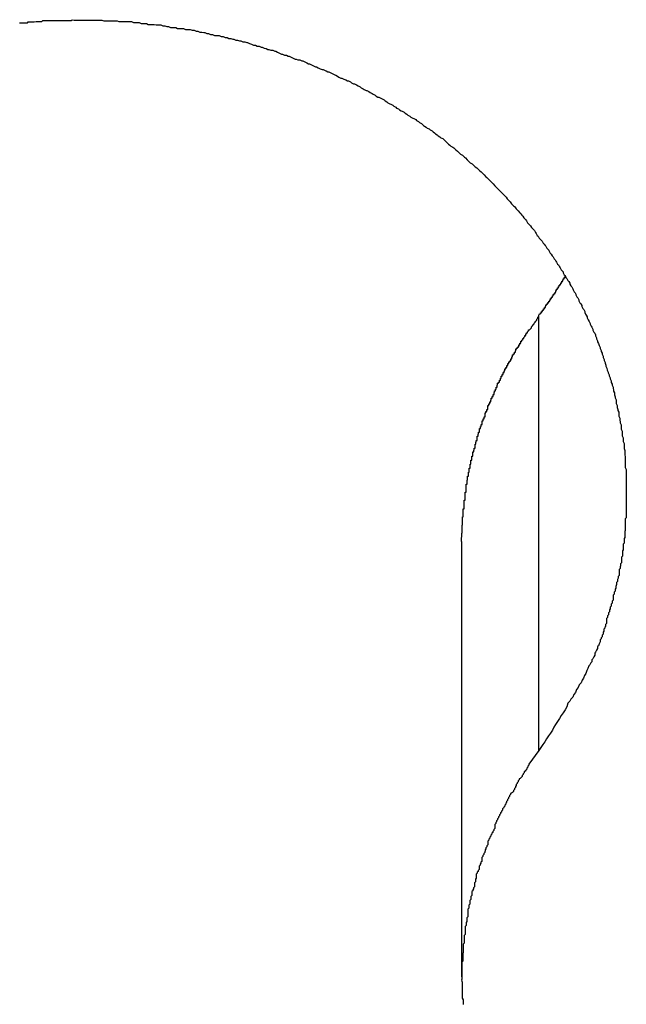
# Model space of a CAD drawing. Extents: x -53 to 53, y -35 to 35.
# Drawn here: x -3 to -3, y 1 to 1 of the extents above; entities that cross this region are included whole.
import ezdxf

# ---------------------------------------------------------------- set-up
doc = ezdxf.new("R2010")
doc.units = 0
doc.layers.get('0').update_dxf_attribs({"linetype": 'CONTINUOUS'})

msp = doc.modelspace()

# ---------------------------------------------------------------- linework, layer by layer
at = {"color": 0}
for points in [[(-2.8531, 1.0682), (-2.8525, 1.0682), (-2.8519, 1.0682), (-2.8513, 1.0682), (-2.8507, 1.0682), (-2.8504, 1.0685), (-2.8498, 1.0685), (-2.8492, 1.0685), (-2.8486, 1.0685), (-2.848, 1.0686), (-2.8474, 1.0686), (-2.8468, 1.0686), (-2.8462, 1.0686), (-2.8459, 1.0689), (-2.8459, 1.0689), (-2.8453, 1.0689), (-2.8447, 1.0689), (-2.8441, 1.0689), (-2.8435, 1.0689), (-2.8429, 1.0689), (-2.8423, 1.0689), (-2.8417, 1.0689), (-2.8413, 1.069), (-2.8407, 1.069), (-2.8401, 1.069), (-2.8395, 1.069), (-2.8389, 1.069), (-2.8383, 1.069), (-2.8377, 1.069), (-2.8371, 1.069), (-2.8368, 1.0692), (-2.8368, 1.0692), (-2.8362, 1.0691), (-2.8356, 1.0691), (-2.835, 1.0691), (-2.8344, 1.0691), (-2.8338, 1.0691), (-2.8332, 1.0691), (-2.8326, 1.0691), (-2.8321, 1.0691), (-2.8315, 1.0691), (-2.8309, 1.0691), (-2.8303, 1.0691), (-2.8297, 1.0691), (-2.8291, 1.0691), (-2.8285, 1.0691), (-2.8279, 1.0691), (-2.8276, 1.0691), (-2.8276, 1.0691), (-2.827, 1.0688), (-2.8264, 1.0688), (-2.8258, 1.0688), (-2.8252, 1.0688), (-2.8246, 1.0688), (-2.824, 1.0688), (-2.8234, 1.0688), (-2.8229, 1.0688), (-2.8223, 1.0686), (-2.8217, 1.0686), (-2.8211, 1.0686), (-2.8205, 1.0686), (-2.8199, 1.0686), (-2.8193, 1.0686), (-2.8187, 1.0686), (-2.8184, 1.0686), (-2.8184, 1.0686), (-2.8178, 1.0683), (-2.8172, 1.0683), (-2.8166, 1.0683), (-2.816, 1.0683), (-2.8154, 1.068), (-2.8148, 1.068), (-2.8142, 1.068), (-2.8138, 1.068), (-2.8132, 1.0677), (-2.8126, 1.0677), (-2.812, 1.0677), (-2.8114, 1.0677), (-2.8108, 1.0676), (-2.8102, 1.0676), (-2.8096, 1.0676), (-2.8093, 1.0676), (-2.8093, 1.0676), (-2.8087, 1.0673), (-2.8081, 1.0673), (-2.8075, 1.0671), (-2.8069, 1.0671), (-2.8063, 1.0668), (-2.8057, 1.0668), (-2.8051, 1.0668), (-2.8047, 1.0668), (-2.8041, 1.0665), (-2.8035, 1.0665), (-2.8029, 1.0665), (-2.8023, 1.0665), (-2.8017, 1.0662), (-2.8011, 1.0662), (-2.8005, 1.0662), (-2.8002, 1.0662), (-2.8002, 1.0662), (-2.7996, 1.0659), (-2.799, 1.0659), (-2.7984, 1.0656), (-2.7978, 1.0656), (-2.7972, 1.0653), (-2.7966, 1.0653), (-2.796, 1.0652), (-2.7957, 1.0652), (-2.7951, 1.0649), (-2.7945, 1.0649), (-2.7939, 1.0646), (-2.7933, 1.0646), (-2.7927, 1.0643), (-2.7921, 1.0643), (-2.7915, 1.0643), (-2.7912, 1.0643), (-2.7912, 1.0643), (-2.7906, 1.064), (-2.79, 1.064), (-2.7894, 1.0637), (-2.7888, 1.0637), (-2.7882, 1.0634), (-2.7876, 1.0634), (-2.787, 1.0632), (-2.7867, 1.0632), (-2.7861, 1.0629), (-2.7855, 1.0629), (-2.7849, 1.0626), (-2.7845, 1.0626), (-2.7839, 1.0623), (-2.7833, 1.0623), (-2.7827, 1.0621), (-2.7824, 1.0621), (-2.7824, 1.0621), (-2.7818, 1.0618), (-2.7812, 1.0616), (-2.7806, 1.0613), (-2.78, 1.0613), (-2.7794, 1.061), (-2.7788, 1.061), (-2.7782, 1.0607), (-2.7779, 1.0607), (-2.7773, 1.0604), (-2.7767, 1.0603), (-2.7761, 1.06), (-2.7758, 1.06), (-2.7752, 1.0597), (-2.7746, 1.0597), (-2.774, 1.0594), (-2.7737, 1.0594), (-2.7737, 1.0594), (-2.7731, 1.0591), (-2.7725, 1.0588), (-2.7719, 1.0585), (-2.7716, 1.0585), (-2.771, 1.0582), (-2.7704, 1.0582), (-2.7698, 1.0579), (-2.7695, 1.0579), (-2.7689, 1.0576), (-2.7683, 1.0573), (-2.7677, 1.057), (-2.7674, 1.057), (-2.7668, 1.0567), (-2.7662, 1.0567), (-2.7656, 1.0564), (-2.7653, 1.0564), (-2.7653, 1.0564), (-2.7647, 1.0561), (-2.7641, 1.0558), (-2.7635, 1.0555), (-2.7632, 1.0555), (-2.7626, 1.0552), (-2.762, 1.0549), (-2.7614, 1.0546), (-2.7611, 1.0546), (-2.7605, 1.0543), (-2.7599, 1.054), (-2.7593, 1.0537), (-2.759, 1.0537), (-2.7584, 1.0534), (-2.7581, 1.0533), (-2.7575, 1.053), (-2.7572, 1.053), (-2.7572, 1.053), (-2.7566, 1.0527), (-2.756, 1.0524), (-2.7554, 1.0521), (-2.7551, 1.052), (-2.7545, 1.0517), (-2.7541, 1.0514), (-2.7535, 1.0511), (-2.7532, 1.0511), (-2.7526, 1.0508), (-2.752, 1.0505), (-2.7514, 1.0502), (-2.7511, 1.0502), (-2.7505, 1.0499), (-2.7502, 1.0496), (-2.7496, 1.0493), (-2.7493, 1.0493), (-2.7493, 1.0493), (-2.7487, 1.049), (-2.7481, 1.0487), (-2.7475, 1.0484), (-2.7472, 1.0481), (-2.7466, 1.0478), (-2.7463, 1.0475), (-2.7457, 1.0472), (-2.7454, 1.0472), (-2.7448, 1.0469), (-2.7444, 1.0466), (-2.7438, 1.0463), (-2.7435, 1.0461), (-2.7429, 1.0458), (-2.7426, 1.0455), (-2.742, 1.0452), (-2.7417, 1.0452), (-2.7417, 1.0452), (-2.7411, 1.0449), (-2.7407, 1.0446), (-2.7401, 1.0443), (-2.7398, 1.044), (-2.7392, 1.0437), (-2.7389, 1.0434), (-2.7383, 1.0431), (-2.738, 1.043), (-2.7374, 1.0427), (-2.7371, 1.0424), (-2.7365, 1.0421), (-2.7362, 1.0418), (-2.7356, 1.0415), (-2.7353, 1.0412), (-2.7348, 1.0409), (-2.7345, 1.0408), (-2.7345, 1.0408), (-2.7339, 1.0405), (-2.7336, 1.0402), (-2.733, 1.0399), (-2.7327, 1.0396), (-2.7321, 1.0393), (-2.7318, 1.039), (-2.7312, 1.0387), (-2.7309, 1.0385), (-2.7303, 1.0382), (-2.73, 1.0379), (-2.7294, 1.0376), (-2.7291, 1.0373), (-2.7285, 1.037), (-2.7282, 1.0367), (-2.7279, 1.0364), (-2.7276, 1.0362), (-2.7276, 1.0362), (-2.727, 1.0359), (-2.7267, 1.0356), (-2.7261, 1.0353), (-2.7258, 1.035), (-2.7252, 1.0347), (-2.7249, 1.0344), (-2.7245, 1.0341), (-2.7242, 1.0338), (-2.7236, 1.0335), (-2.7233, 1.0332), (-2.7228, 1.0329), (-2.7225, 1.0326), (-2.7219, 1.0323), (-2.7216, 1.032), (-2.7213, 1.0317), (-2.721, 1.0314), (-2.721, 1.0314), (-2.7204, 1.0309), (-2.7201, 1.0306), (-2.7197, 1.0303), (-2.7194, 1.03), (-2.7188, 1.0297), (-2.7185, 1.0294), (-2.7182, 1.0291), (-2.7179, 1.0288), (-2.7173, 1.0284), (-2.717, 1.0281), (-2.7167, 1.0278), (-2.7164, 1.0275), (-2.7158, 1.0272), (-2.7155, 1.0269), (-2.7152, 1.0266), (-2.7149, 1.0263), (-2.7149, 1.0263), (-2.7143, 1.0257), (-2.714, 1.0254), (-2.7137, 1.0251), (-2.7134, 1.0248), (-2.7128, 1.0245), (-2.7125, 1.0242), (-2.7122, 1.0239), (-2.7119, 1.0236), (-2.7113, 1.0232), (-2.711, 1.0229), (-2.7107, 1.0226), (-2.7104, 1.0223), (-2.71, 1.022), (-2.7097, 1.0217), (-2.7094, 1.0214), (-2.7091, 1.0211), (-2.7091, 1.0211), (-2.7085, 1.0205), (-2.7082, 1.0202), (-2.7079, 1.0199), (-2.7076, 1.0196), (-2.7072, 1.0192), (-2.7069, 1.0189), (-2.7066, 1.0186), (-2.7063, 1.0183), (-2.7058, 1.0177), (-2.7055, 1.0174), (-2.7052, 1.0171), (-2.7049, 1.0168), (-2.7046, 1.0165), (-2.7043, 1.0162), (-2.704, 1.0159), (-2.7037, 1.0156), (-2.7037, 1.0156), (-2.7031, 1.015), (-2.7028, 1.0147), (-2.7025, 1.0144), (-2.7022, 1.0141), (-2.7019, 1.0136), (-2.7016, 1.0133), (-2.7013, 1.013), (-2.701, 1.0127), (-2.7006, 1.0121), (-2.7003, 1.0118), (-2.7, 1.0115), (-2.6997, 1.0112), (-2.6994, 1.0108), (-2.6991, 1.0105), (-2.6988, 1.0102), (-2.6985, 1.0099), (-2.6985, 1.0099), (-2.698, 1.0093), (-2.6977, 1.009), (-2.6974, 1.0086), (-2.6971, 1.0083), (-2.6968, 1.0077), (-2.6965, 1.0074), (-2.6962, 1.0071), (-2.6959, 1.0068), (-2.6956, 1.0062), (-2.6953, 1.0059), (-2.695, 1.0056), (-2.6947, 1.0053), (-2.6944, 1.0047), (-2.6941, 1.0044), (-2.6938, 1.0041), (-2.6935, 1.0038), (-2.6935, 1.0038), (-2.6932, 1.0032), (-2.6929, 1.0029), (-2.6926, 1.0023), (-2.6923, 1.002), (-2.692, 1.0014), (-2.6917, 1.0011), (-2.6914, 1.0008), (-2.6911, 1.0005), (-2.6908, 0.9999), (-2.6905, 0.9996), (-2.6902, 0.9992), (-2.6899, 0.9989), (-2.6896, 0.9983), (-2.6893, 0.998), (-2.689, 0.9977), (-2.6889, 0.9974), (-2.6889, 0.9974), (-2.6886, 0.9968), (-2.6883, 0.9965), (-2.688, 0.9959), (-2.6877, 0.9956), (-2.6874, 0.995), (-2.6871, 0.9947), (-2.6868, 0.9943), (-2.6866, 0.994), (-2.6863, 0.9934), (-2.686, 0.9931), (-2.6857, 0.9925), (-2.6855, 0.9922), (-2.6852, 0.9916), (-2.6849, 0.9913), (-2.6846, 0.991), (-2.6846, 0.9907), (-2.6846, 0.9907), (-2.6843, 0.9901), (-2.684, 0.9898), (-2.6837, 0.9892), (-2.6834, 0.9889), (-2.6831, 0.9883), (-2.6828, 0.988), (-2.6825, 0.9875), (-2.6825, 0.9872), (-2.6822, 0.9866), (-2.6819, 0.9863), (-2.6816, 0.9857), (-2.6815, 0.9854), (-2.6812, 0.9848), (-2.6809, 0.9845), (-2.6806, 0.9841), (-2.6806, 0.9838), (-2.6806, 0.9838), (-2.6803, 0.9832), (-2.68, 0.9829), (-2.6797, 0.9823), (-2.6797, 0.982), (-2.6794, 0.9814), (-2.6791, 0.9811), (-2.6788, 0.9805), (-2.6788, 0.9802), (-2.6785, 0.9796), (-2.6782, 0.9793), (-2.6779, 0.9787), (-2.6779, 0.9784), (-2.6776, 0.9778), (-2.6774, 0.9775), (-2.6771, 0.977), (-2.6771, 0.9767), (-2.6771, 0.9767), (-2.6768, 0.9761), (-2.6765, 0.9756), (-2.6762, 0.975), (-2.6762, 0.9747), (-2.6759, 0.9741), (-2.6757, 0.9738), (-2.6754, 0.9732), (-2.6754, 0.9729), (-2.6751, 0.9723), (-2.6748, 0.972), (-2.6745, 0.9714), (-2.6745, 0.9711), (-2.6742, 0.9705), (-2.6742, 0.9702), (-2.6739, 0.9696), (-2.6739, 0.9693), (-2.6739, 0.9693), (-2.6736, 0.9687), (-2.6734, 0.9681), (-2.6731, 0.9675), (-2.6731, 0.9672), (-2.6728, 0.9666), (-2.6728, 0.9663), (-2.6725, 0.9657), (-2.6725, 0.9654), (-2.6722, 0.9648), (-2.6722, 0.9644), (-2.6719, 0.9638), (-2.6719, 0.9635), (-2.6716, 0.9629), (-2.6716, 0.9626), (-2.6713, 0.962), (-2.6713, 0.9617), (-2.6713, 0.9617), (-2.671, 0.9611), (-2.6709, 0.9605), (-2.6706, 0.9599), (-2.6706, 0.9596), (-2.6703, 0.959), (-2.6703, 0.9587), (-2.67, 0.9581), (-2.67, 0.9578), (-2.6697, 0.9572), (-2.6697, 0.9567), (-2.6694, 0.9561), (-2.6694, 0.9558), (-2.6691, 0.9552), (-2.6691, 0.9549), (-2.669, 0.9543), (-2.669, 0.954), (-2.669, 0.954), (-2.6687, 0.9534), (-2.6687, 0.9528), (-2.6684, 0.9522), (-2.6684, 0.9519), (-2.6681, 0.9513), (-2.6681, 0.951), (-2.6681, 0.9504), (-2.6681, 0.9501), (-2.6678, 0.9495), (-2.6678, 0.9489), (-2.6676, 0.9483), (-2.6676, 0.948), (-2.6673, 0.9474), (-2.6673, 0.9471), (-2.6673, 0.9465), (-2.6673, 0.9462), (-2.6673, 0.9462), (-2.667, 0.9456), (-2.667, 0.945), (-2.6669, 0.9444), (-2.6669, 0.9441), (-2.6666, 0.9435), (-2.6666, 0.9431), (-2.6666, 0.9425), (-2.6666, 0.9422), (-2.6663, 0.9416), (-2.6663, 0.941), (-2.6663, 0.9404), (-2.6663, 0.9401), (-2.666, 0.9395), (-2.666, 0.9392), (-2.666, 0.9386), (-2.666, 0.9383), (-2.666, 0.9383), (-2.6657, 0.9377), (-2.6657, 0.9371), (-2.6657, 0.9365), (-2.6657, 0.9362), (-2.6655, 0.9356), (-2.6655, 0.9351), (-2.6655, 0.9345), (-2.6655, 0.9342), (-2.6653, 0.9336), (-2.6653, 0.933), (-2.6653, 0.9324), (-2.6653, 0.9321), (-2.6653, 0.9315), (-2.6653, 0.9312), (-2.6653, 0.9306), (-2.6653, 0.9303), (-2.6653, 0.9303), (-2.665, 0.9297), (-2.665, 0.9291), (-2.665, 0.9285), (-2.665, 0.9282), (-2.665, 0.9276), (-2.665, 0.9271), (-2.665, 0.9265), (-2.665, 0.9262), (-2.665, 0.9256), (-2.665, 0.925), (-2.665, 0.9244), (-2.665, 0.9241), (-2.665, 0.9235), (-2.665, 0.9232), (-2.665, 0.9226), (-2.665, 0.9223), (-2.665, 0.9223), (-2.665, 0.9217), (-2.665, 0.9211), (-2.665, 0.9205), (-2.665, 0.9202), (-2.665, 0.9196), (-2.665, 0.9192), (-2.665, 0.9186), (-2.665, 0.9183), (-2.665, 0.9177), (-2.665, 0.9171), (-2.665, 0.9165), (-2.665, 0.9162), (-2.665, 0.9156), (-2.665, 0.9153), (-2.665, 0.9147), (-2.6653, 0.9144), (-2.6653, 0.9144), (-2.6653, 0.9138), (-2.6653, 0.9132), (-2.6653, 0.9126), (-2.6653, 0.9123), (-2.6653, 0.9117), (-2.6653, 0.9113), (-2.6653, 0.9107), (-2.6655, 0.9104), (-2.6655, 0.9098), (-2.6655, 0.9092), (-2.6655, 0.9086), (-2.6657, 0.9083), (-2.6657, 0.9077), (-2.6657, 0.9074), (-2.6657, 0.9068), (-2.666, 0.9065), (-2.666, 0.9065), (-2.666, 0.9059), (-2.666, 0.9053), (-2.666, 0.9047), (-2.6662, 0.9044), (-2.6662, 0.9038), (-2.6662, 0.9034), (-2.6662, 0.9028), (-2.6665, 0.9025), (-2.6665, 0.9019), (-2.6665, 0.9013), (-2.6665, 0.9007), (-2.6668, 0.9004), (-2.6668, 0.8998), (-2.6669, 0.8995), (-2.6669, 0.8989), (-2.6672, 0.8986), (-2.6672, 0.8986), (-2.6672, 0.898), (-2.6672, 0.8974), (-2.6672, 0.8968), (-2.6675, 0.8965), (-2.6675, 0.8959), (-2.6677, 0.8955), (-2.6677, 0.8949), (-2.668, 0.8946), (-2.668, 0.894), (-2.6682, 0.8934), (-2.6682, 0.8928), (-2.6685, 0.8925), (-2.6685, 0.8919), (-2.6688, 0.8916), (-2.6688, 0.891), (-2.6691, 0.8907), (-2.6691, 0.8907), (-2.6691, 0.8901), (-2.6691, 0.8897), (-2.6691, 0.8891), (-2.6694, 0.8888), (-2.6694, 0.8882), (-2.6697, 0.8879), (-2.6697, 0.8873), (-2.67, 0.887), (-2.67, 0.8864), (-2.6702, 0.8861), (-2.6702, 0.8855), (-2.6705, 0.8852), (-2.6705, 0.8846), (-2.6708, 0.8843), (-2.6708, 0.8837), (-2.6711, 0.8834), (-2.6711, 0.8834), (-2.6711, 0.8828), (-2.6711, 0.8825), (-2.6711, 0.8819), (-2.6714, 0.8816), (-2.6714, 0.881), (-2.6717, 0.8807), (-2.6717, 0.8804), (-2.672, 0.8801), (-2.672, 0.8795), (-2.6722, 0.8792), (-2.6722, 0.8786), (-2.6725, 0.8783), (-2.6725, 0.8777), (-2.6728, 0.8774), (-2.6728, 0.8771), (-2.6731, 0.8768), (-2.6731, 0.8768), (-2.6731, 0.8762), (-2.6734, 0.8756), (-2.6736, 0.875), (-2.6739, 0.8747), (-2.6739, 0.8741), (-2.6742, 0.8736), (-2.6745, 0.873), (-2.6748, 0.8727), (-2.6748, 0.8721), (-2.6751, 0.8715), (-2.6754, 0.8709), (-2.6757, 0.8706), (-2.6757, 0.87), (-2.676, 0.8697), (-2.6763, 0.8691), (-2.6766, 0.8688), (-2.6766, 0.8688), (-2.6769, 0.8679), (-2.6772, 0.8673), (-2.6775, 0.8664), (-2.678, 0.8658), (-2.6783, 0.8649), (-2.6787, 0.8643), (-2.679, 0.8635), (-2.6796, 0.8629), (-2.6799, 0.862), (-2.6804, 0.8614), (-2.6807, 0.8605), (-2.6813, 0.8599), (-2.6816, 0.859), (-2.6822, 0.8584), (-2.6825, 0.8578), (-2.6831, 0.8572), (-2.6831, 0.8572), (-2.6834, 0.856), (-2.684, 0.8551), (-2.6846, 0.8542), (-2.6852, 0.8533), (-2.6857, 0.8524), (-2.6863, 0.8515), (-2.6869, 0.8506), (-2.6875, 0.8497), (-2.6879, 0.8488), (-2.6885, 0.8479), (-2.6891, 0.847), (-2.6897, 0.8461), (-2.6903, 0.8452), (-2.6909, 0.8443), (-2.6915, 0.8434), (-2.6921, 0.8425)], [(-2.6921, 0.9775), (-2.6919, 0.9779), (-2.6919, 0.9779), (-2.6916, 0.9779), (-2.6916, 0.9779), (-2.6916, 0.9779), (-2.6916, 0.9779), (-2.6916, 0.9779), (-2.6916, 0.9779), (-2.6916, 0.9779), (-2.6916, 0.978), (-2.6916, 0.978), (-2.6916, 0.978), (-2.6916, 0.978), (-2.6916, 0.978), (-2.6916, 0.978), (-2.6916, 0.978), (-2.6916, 0.978), (-2.6916, 0.9783), (-2.6916, 0.9783), (-2.6913, 0.9783), (-2.6913, 0.9783), (-2.6913, 0.9783), (-2.6913, 0.9783), (-2.6913, 0.9783), (-2.6913, 0.9783), (-2.6913, 0.9783), (-2.6913, 0.9784), (-2.6913, 0.9784), (-2.6913, 0.9784), (-2.6913, 0.9784), (-2.6913, 0.9784), (-2.6913, 0.9784), (-2.6913, 0.9784), (-2.6913, 0.9784), (-2.6913, 0.9787), (-2.6913, 0.9787), (-2.691, 0.9787), (-2.691, 0.9787), (-2.691, 0.9787), (-2.691, 0.9787), (-2.691, 0.9787), (-2.691, 0.9787), (-2.691, 0.9787), (-2.691, 0.9788), (-2.691, 0.9788), (-2.691, 0.9788), (-2.691, 0.9788), (-2.691, 0.9788), (-2.691, 0.9788), (-2.691, 0.9788), (-2.691, 0.9788), (-2.691, 0.9791), (-2.691, 0.9791), (-2.6907, 0.9791), (-2.6907, 0.9791), (-2.6907, 0.9791), (-2.6907, 0.9791), (-2.6907, 0.9791), (-2.6907, 0.9791), (-2.6907, 0.9791), (-2.6907, 0.9792), (-2.6907, 0.9792), (-2.6907, 0.9792), (-2.6907, 0.9792), (-2.6907, 0.9792), (-2.6907, 0.9792), (-2.6907, 0.9792), (-2.6907, 0.9792), (-2.6907, 0.9795), (-2.6907, 0.9795), (-2.6904, 0.9795), (-2.6904, 0.9795), (-2.6904, 0.9795), (-2.6904, 0.9795), (-2.6904, 0.9795), (-2.6904, 0.9795), (-2.6904, 0.9795), (-2.6904, 0.9796), (-2.6904, 0.9796), (-2.6904, 0.9796), (-2.6904, 0.9796), (-2.6904, 0.9796), (-2.6904, 0.9796), (-2.6904, 0.9796), (-2.6904, 0.9796), (-2.6904, 0.9799), (-2.6904, 0.9799), (-2.6901, 0.9799), (-2.6901, 0.9799), (-2.6901, 0.9799), (-2.6901, 0.9799), (-2.6901, 0.9799), (-2.6901, 0.9799), (-2.6901, 0.9799), (-2.6901, 0.98), (-2.6901, 0.98), (-2.6901, 0.98), (-2.6901, 0.98), (-2.6901, 0.98), (-2.6901, 0.98), (-2.6901, 0.98), (-2.6901, 0.98), (-2.6901, 0.9803), (-2.6901, 0.9803), (-2.6899, 0.9803), (-2.6899, 0.9803), (-2.6899, 0.9803), (-2.6899, 0.9803), (-2.6899, 0.9803), (-2.6899, 0.9803), (-2.6899, 0.9803), (-2.6899, 0.9804), (-2.6899, 0.9804), (-2.6899, 0.9804), (-2.6899, 0.9804), (-2.6899, 0.9804), (-2.6899, 0.9804), (-2.6899, 0.9804), (-2.6899, 0.9804), (-2.6899, 0.9807), (-2.6899, 0.9807), (-2.6896, 0.9807), (-2.6896, 0.9807), (-2.6896, 0.9807), (-2.6896, 0.9807), (-2.6896, 0.9807), (-2.6896, 0.9807), (-2.6896, 0.9807), (-2.6896, 0.9808), (-2.6896, 0.9808), (-2.6896, 0.9808), (-2.6896, 0.9808), (-2.6896, 0.9808), (-2.6896, 0.9808), (-2.6896, 0.9808), (-2.6896, 0.9808), (-2.6896, 0.9811), (-2.6896, 0.9811), (-2.6893, 0.9811), (-2.6893, 0.9811), (-2.6893, 0.9811), (-2.6893, 0.9811), (-2.6893, 0.9811), (-2.6893, 0.9811), (-2.6893, 0.9811), (-2.6893, 0.9812), (-2.6893, 0.9812), (-2.6893, 0.9812), (-2.6893, 0.9812), (-2.6893, 0.9812), (-2.6893, 0.9812), (-2.6893, 0.9812), (-2.6893, 0.9812), (-2.6893, 0.9815), (-2.6893, 0.9815), (-2.689, 0.9815), (-2.689, 0.9815), (-2.689, 0.9815), (-2.689, 0.9815), (-2.689, 0.9815), (-2.689, 0.9815), (-2.689, 0.9815), (-2.689, 0.9816), (-2.689, 0.9816), (-2.689, 0.9816), (-2.689, 0.9816), (-2.689, 0.9816), (-2.689, 0.9816), (-2.689, 0.9816), (-2.689, 0.9816), (-2.689, 0.9819), (-2.689, 0.9819), (-2.6887, 0.9819), (-2.6887, 0.9819), (-2.6887, 0.9819), (-2.6887, 0.9819), (-2.6887, 0.9819), (-2.6887, 0.9819), (-2.6887, 0.9819), (-2.6887, 0.982), (-2.6887, 0.982), (-2.6887, 0.982), (-2.6887, 0.982), (-2.6887, 0.982), (-2.6887, 0.982), (-2.6887, 0.982), (-2.6887, 0.982), (-2.6887, 0.9823), (-2.6887, 0.9823), (-2.6885, 0.9823), (-2.6885, 0.9823), (-2.6885, 0.9823), (-2.6885, 0.9823), (-2.6885, 0.9823), (-2.6885, 0.9823), (-2.6885, 0.9823), (-2.6885, 0.9824), (-2.6885, 0.9824), (-2.6885, 0.9824), (-2.6885, 0.9824), (-2.6885, 0.9824), (-2.6885, 0.9824), (-2.6885, 0.9824), (-2.6885, 0.9824), (-2.6885, 0.9827), (-2.6885, 0.9827), (-2.6882, 0.9827), (-2.6882, 0.9827), (-2.6882, 0.9827), (-2.6882, 0.9827), (-2.6882, 0.9827), (-2.6882, 0.9827), (-2.6882, 0.9827), (-2.6882, 0.9828), (-2.6882, 0.9828), (-2.6882, 0.9828), (-2.6882, 0.9828), (-2.6882, 0.9828), (-2.6882, 0.9828), (-2.6882, 0.9828), (-2.6882, 0.9828), (-2.6882, 0.9831), (-2.6882, 0.9831), (-2.6879, 0.9831), (-2.6879, 0.9831), (-2.6879, 0.9831), (-2.6879, 0.9831), (-2.6879, 0.9831), (-2.6879, 0.9831), (-2.6879, 0.9831), (-2.6879, 0.9832), (-2.6879, 0.9832), (-2.6879, 0.9832), (-2.6879, 0.9832), (-2.6879, 0.9832), (-2.6879, 0.9832), (-2.6879, 0.9832), (-2.6879, 0.9832), (-2.6879, 0.9835), (-2.6879, 0.9835), (-2.6877, 0.9835), (-2.6877, 0.9835), (-2.6877, 0.9835), (-2.6877, 0.9835), (-2.6877, 0.9835), (-2.6877, 0.9835), (-2.6877, 0.9835), (-2.6877, 0.9836), (-2.6877, 0.9836), (-2.6877, 0.9836), (-2.6877, 0.9836), (-2.6877, 0.9836), (-2.6877, 0.9836), (-2.6877, 0.9836), (-2.6877, 0.9836), (-2.6877, 0.9839), (-2.6877, 0.9839), (-2.6874, 0.9839), (-2.6874, 0.9839), (-2.6874, 0.9839), (-2.6874, 0.9839), (-2.6874, 0.9839), (-2.6874, 0.9839), (-2.6874, 0.9839), (-2.6874, 0.984), (-2.6874, 0.984), (-2.6874, 0.984), (-2.6874, 0.984), (-2.6874, 0.984), (-2.6874, 0.984), (-2.6874, 0.984), (-2.6874, 0.984), (-2.6874, 0.9843), (-2.6874, 0.9843), (-2.6871, 0.9843), (-2.6871, 0.9843), (-2.6871, 0.9843), (-2.6871, 0.9843), (-2.6871, 0.9843), (-2.6871, 0.9843), (-2.6871, 0.9843), (-2.6871, 0.9844), (-2.6871, 0.9844), (-2.6871, 0.9844), (-2.6871, 0.9844), (-2.6871, 0.9844), (-2.6871, 0.9844), (-2.6871, 0.9844), (-2.6871, 0.9844), (-2.6871, 0.9847), (-2.6871, 0.9847), (-2.6868, 0.9847), (-2.6868, 0.9847), (-2.6868, 0.9847), (-2.6868, 0.9847), (-2.6868, 0.9847), (-2.6868, 0.9847), (-2.6868, 0.9847), (-2.6868, 0.9849), (-2.6868, 0.9849), (-2.6868, 0.9849), (-2.6868, 0.9849), (-2.6868, 0.9849), (-2.6868, 0.9849), (-2.6868, 0.9849), (-2.6868, 0.9849), (-2.6868, 0.9852), (-2.6868, 0.9852), (-2.6866, 0.9852), (-2.6866, 0.9852), (-2.6866, 0.9852), (-2.6866, 0.9852), (-2.6866, 0.9852), (-2.6866, 0.9852), (-2.6866, 0.9852), (-2.6866, 0.9853), (-2.6866, 0.9853), (-2.6866, 0.9853), (-2.6866, 0.9853), (-2.6866, 0.9853), (-2.6866, 0.9853), (-2.6866, 0.9853), (-2.6866, 0.9853), (-2.6866, 0.9856), (-2.6866, 0.9856), (-2.6863, 0.9856), (-2.6863, 0.9856), (-2.6863, 0.9856), (-2.6863, 0.9856), (-2.6863, 0.9856), (-2.6863, 0.9856), (-2.6863, 0.9856), (-2.6863, 0.9857), (-2.6863, 0.9857), (-2.6863, 0.9857), (-2.6863, 0.9857), (-2.6863, 0.9857), (-2.6863, 0.9857), (-2.6863, 0.9857), (-2.6863, 0.9857), (-2.6863, 0.986), (-2.6863, 0.986), (-2.686, 0.986), (-2.686, 0.986), (-2.686, 0.986), (-2.686, 0.986), (-2.686, 0.986), (-2.686, 0.986), (-2.686, 0.986), (-2.686, 0.9861), (-2.686, 0.9861), (-2.686, 0.9861), (-2.686, 0.9861), (-2.686, 0.9861), (-2.686, 0.9861), (-2.686, 0.9861), (-2.686, 0.9861), (-2.686, 0.9864), (-2.686, 0.9864), (-2.6858, 0.9864), (-2.6858, 0.9864), (-2.6858, 0.9864), (-2.6858, 0.9864), (-2.6858, 0.9864), (-2.6858, 0.9864), (-2.6858, 0.9864), (-2.6858, 0.9865), (-2.6858, 0.9865), (-2.6858, 0.9865), (-2.6858, 0.9865), (-2.6858, 0.9865), (-2.6858, 0.9865), (-2.6858, 0.9865), (-2.6858, 0.9865), (-2.6858, 0.9868), (-2.6858, 0.9868), (-2.6855, 0.9868), (-2.6855, 0.9868), (-2.6855, 0.9868), (-2.6855, 0.9868), (-2.6855, 0.9868), (-2.6855, 0.9868), (-2.6855, 0.9868), (-2.6855, 0.9869), (-2.6855, 0.9869), (-2.6855, 0.9869), (-2.6855, 0.9869), (-2.6855, 0.9869), (-2.6855, 0.9869), (-2.6855, 0.9869), (-2.6855, 0.9869), (-2.6855, 0.9872), (-2.6855, 0.9872), (-2.6853, 0.9872), (-2.6853, 0.9872), (-2.6853, 0.9872), (-2.6853, 0.9872), (-2.6853, 0.9872), (-2.6853, 0.9872), (-2.6853, 0.9872), (-2.6853, 0.9873), (-2.6853, 0.9873), (-2.6853, 0.9873), (-2.6853, 0.9873), (-2.6853, 0.9873), (-2.6853, 0.9873), (-2.6853, 0.9873), (-2.6853, 0.9873), (-2.6853, 0.9876), (-2.6853, 0.9876), (-2.685, 0.9876), (-2.685, 0.9876), (-2.685, 0.9876), (-2.685, 0.9876), (-2.685, 0.9876), (-2.685, 0.9876), (-2.685, 0.9876), (-2.685, 0.9878), (-2.685, 0.9878), (-2.685, 0.9878), (-2.685, 0.9878), (-2.685, 0.9878), (-2.685, 0.9878), (-2.685, 0.9878), (-2.685, 0.9878), (-2.685, 0.9881), (-2.685, 0.9881), (-2.6847, 0.9881), (-2.6847, 0.9881), (-2.6847, 0.9881), (-2.6847, 0.9881), (-2.6847, 0.9881), (-2.6847, 0.9881), (-2.6847, 0.9881), (-2.6847, 0.9884), (-2.6846, 0.9884), (-2.6846, 0.9884), (-2.6846, 0.9884), (-2.6846, 0.9885), (-2.6846, 0.9885), (-2.6846, 0.9885), (-2.6846, 0.9885), (-2.6846, 0.9888), (-2.6846, 0.9888), (-2.6843, 0.9888), (-2.6843, 0.9888), (-2.6843, 0.9888), (-2.6843, 0.9889), (-2.6843, 0.9889), (-2.6843, 0.9889), (-2.6843, 0.9889), (-2.6843, 0.9892), (-2.684, 0.9892), (-2.684, 0.9892), (-2.684, 0.9892), (-2.684, 0.9895), (-2.684, 0.9895), (-2.684, 0.9895), (-2.684, 0.9895), (-2.684, 0.9898)], [(-2.7161, 0.9073), (-2.716, 0.9099), (-2.716, 0.9099), (-2.7159, 0.9099), (-2.7159, 0.9102), (-2.7159, 0.9102), (-2.7159, 0.9105), (-2.7159, 0.9105), (-2.7159, 0.9108), (-2.7159, 0.9108), (-2.7159, 0.9111), (-2.7159, 0.9111), (-2.7159, 0.9114), (-2.7159, 0.9114), (-2.7159, 0.9117), (-2.7159, 0.9117), (-2.7159, 0.912), (-2.7159, 0.9121), (-2.7159, 0.9124), (-2.7159, 0.9124), (-2.7158, 0.9124), (-2.7158, 0.9127), (-2.7158, 0.9127), (-2.7158, 0.913), (-2.7158, 0.913), (-2.7158, 0.9133), (-2.7158, 0.9133), (-2.7158, 0.9136), (-2.7158, 0.9136), (-2.7158, 0.9139), (-2.7158, 0.9139), (-2.7158, 0.9142), (-2.7158, 0.9142), (-2.7158, 0.9145), (-2.7158, 0.9147), (-2.7158, 0.915), (-2.7158, 0.915), (-2.7156, 0.915), (-2.7156, 0.9153), (-2.7156, 0.9153), (-2.7156, 0.9156), (-2.7156, 0.9156), (-2.7156, 0.9159), (-2.7156, 0.9159), (-2.7156, 0.9162), (-2.7156, 0.9162), (-2.7156, 0.9165), (-2.7156, 0.9165), (-2.7156, 0.9168), (-2.7156, 0.9168), (-2.7156, 0.9171), (-2.7156, 0.9172), (-2.7156, 0.9175), (-2.7156, 0.9175), (-2.7153, 0.9175), (-2.7153, 0.9178), (-2.7153, 0.9178), (-2.7153, 0.9181), (-2.7153, 0.9181), (-2.7153, 0.9184), (-2.7153, 0.9184), (-2.7153, 0.9187), (-2.7153, 0.9187), (-2.7153, 0.919), (-2.7153, 0.919), (-2.7153, 0.9193), (-2.7153, 0.9193), (-2.7153, 0.9196), (-2.7153, 0.9198), (-2.7153, 0.9201), (-2.7153, 0.9201), (-2.715, 0.9201), (-2.715, 0.9204), (-2.715, 0.9204), (-2.715, 0.9207), (-2.715, 0.9207), (-2.715, 0.921), (-2.715, 0.921), (-2.715, 0.9213), (-2.715, 0.9213), (-2.715, 0.9216), (-2.715, 0.9216), (-2.715, 0.9219), (-2.715, 0.9219), (-2.715, 0.9222), (-2.715, 0.9223), (-2.715, 0.9226), (-2.715, 0.9226), (-2.7147, 0.9226), (-2.7147, 0.9229), (-2.7147, 0.9229), (-2.7147, 0.9232), (-2.7147, 0.9232), (-2.7147, 0.9235), (-2.7147, 0.9235), (-2.7147, 0.9238), (-2.7146, 0.9238), (-2.7146, 0.9241), (-2.7146, 0.9241), (-2.7146, 0.9244), (-2.7146, 0.9244), (-2.7146, 0.9247), (-2.7146, 0.9248), (-2.7146, 0.9251), (-2.7146, 0.9251), (-2.7143, 0.9251), (-2.7143, 0.9254), (-2.7143, 0.9254), (-2.7143, 0.9257), (-2.7143, 0.9257), (-2.7143, 0.926), (-2.7143, 0.926), (-2.7143, 0.9263), (-2.7142, 0.9263), (-2.7142, 0.9266), (-2.7142, 0.9266), (-2.7142, 0.9269), (-2.7142, 0.9269), (-2.7142, 0.9272), (-2.7142, 0.9273), (-2.7142, 0.9276), (-2.7142, 0.9276), (-2.7139, 0.9276), (-2.7139, 0.9279), (-2.7139, 0.9279), (-2.7139, 0.9282), (-2.7139, 0.9282), (-2.7139, 0.9285), (-2.7139, 0.9285), (-2.7139, 0.9288), (-2.7137, 0.9288), (-2.7137, 0.9291), (-2.7137, 0.9291), (-2.7137, 0.9294), (-2.7137, 0.9294), (-2.7137, 0.9297), (-2.7137, 0.9298), (-2.7137, 0.9301), (-2.7137, 0.9301), (-2.7134, 0.9301), (-2.7134, 0.9304), (-2.7134, 0.9304), (-2.7134, 0.9307), (-2.7134, 0.9307), (-2.7134, 0.931), (-2.7134, 0.931), (-2.7134, 0.9313), (-2.7132, 0.9313), (-2.7132, 0.9316), (-2.7132, 0.9316), (-2.7132, 0.9319), (-2.7132, 0.9319), (-2.7132, 0.9322), (-2.7132, 0.9323), (-2.7132, 0.9326), (-2.7132, 0.9326), (-2.7129, 0.9326), (-2.7129, 0.9329), (-2.7129, 0.9329), (-2.7129, 0.9332), (-2.7129, 0.9332), (-2.7129, 0.9335), (-2.7129, 0.9335), (-2.7129, 0.9338), (-2.7126, 0.9338), (-2.7126, 0.9341), (-2.7126, 0.9341), (-2.7126, 0.9344), (-2.7126, 0.9344), (-2.7126, 0.9347), (-2.7126, 0.9348), (-2.7126, 0.9351), (-2.7126, 0.9351), (-2.7123, 0.9351), (-2.7123, 0.9354), (-2.7123, 0.9354), (-2.7123, 0.9357), (-2.7122, 0.9357), (-2.7122, 0.936), (-2.7122, 0.936), (-2.7122, 0.9363), (-2.7119, 0.9363), (-2.7119, 0.9366), (-2.7119, 0.9366), (-2.7119, 0.9369), (-2.7119, 0.9369), (-2.7119, 0.9372), (-2.7119, 0.9372), (-2.7119, 0.9375), (-2.7119, 0.9375), (-2.7116, 0.9375), (-2.7116, 0.9378), (-2.7116, 0.9378), (-2.7116, 0.9381), (-2.7115, 0.9381), (-2.7115, 0.9384), (-2.7115, 0.9384), (-2.7115, 0.9387), (-2.7112, 0.9387), (-2.7112, 0.939), (-2.7112, 0.939), (-2.7112, 0.9393), (-2.7112, 0.9393), (-2.7112, 0.9396), (-2.7112, 0.9397), (-2.7112, 0.94), (-2.7112, 0.94), (-2.7109, 0.94), (-2.7109, 0.9403), (-2.7109, 0.9403), (-2.7109, 0.9406), (-2.7108, 0.9406), (-2.7108, 0.9409), (-2.7108, 0.9409), (-2.7108, 0.9412), (-2.7105, 0.9412), (-2.7105, 0.9415), (-2.7105, 0.9415), (-2.7105, 0.9418), (-2.7105, 0.9418), (-2.7105, 0.9421), (-2.7105, 0.9421), (-2.7105, 0.9424), (-2.7105, 0.9424), (-2.7102, 0.9424), (-2.7102, 0.9427), (-2.7102, 0.9427), (-2.7102, 0.943), (-2.71, 0.943), (-2.71, 0.9433), (-2.71, 0.9433), (-2.71, 0.9436), (-2.7097, 0.9436), (-2.7097, 0.9439), (-2.7097, 0.9439), (-2.7097, 0.9442), (-2.7097, 0.9442), (-2.7097, 0.9445), (-2.7097, 0.9445), (-2.7097, 0.9448), (-2.7097, 0.9448), (-2.7094, 0.9448), (-2.7094, 0.9451), (-2.7094, 0.9451), (-2.7094, 0.9454), (-2.7091, 0.9454), (-2.7091, 0.9457), (-2.7091, 0.9457), (-2.7091, 0.946), (-2.7088, 0.946), (-2.7088, 0.9463), (-2.7088, 0.9463), (-2.7088, 0.9466), (-2.7088, 0.9466), (-2.7088, 0.9469), (-2.7088, 0.9469), (-2.7088, 0.9472), (-2.7088, 0.9472), (-2.7085, 0.9472), (-2.7085, 0.9474), (-2.7085, 0.9474), (-2.7085, 0.9477), (-2.7082, 0.9477), (-2.7082, 0.948), (-2.7082, 0.948), (-2.7082, 0.9483), (-2.7079, 0.9483), (-2.7079, 0.9486), (-2.7079, 0.9486), (-2.7079, 0.9489), (-2.7079, 0.9489), (-2.7079, 0.9492), (-2.7079, 0.9492), (-2.7079, 0.9495), (-2.7079, 0.9495), (-2.7076, 0.9495), (-2.7076, 0.9497), (-2.7076, 0.9497), (-2.7076, 0.95), (-2.7073, 0.95), (-2.7073, 0.9503), (-2.7073, 0.9503), (-2.7073, 0.9506), (-2.707, 0.9506), (-2.707, 0.9509), (-2.707, 0.9509), (-2.707, 0.9512), (-2.7069, 0.9512), (-2.7069, 0.9515), (-2.7069, 0.9515), (-2.7069, 0.9518), (-2.7069, 0.9518), (-2.7066, 0.9518), (-2.7066, 0.952), (-2.7066, 0.952), (-2.7066, 0.9523), (-2.7063, 0.9523), (-2.7063, 0.9526), (-2.7063, 0.9526), (-2.7063, 0.9529), (-2.706, 0.9529), (-2.706, 0.9532), (-2.706, 0.9532), (-2.706, 0.9535), (-2.7059, 0.9535), (-2.7059, 0.9538), (-2.7059, 0.9538), (-2.7059, 0.9541), (-2.7059, 0.9541), (-2.7056, 0.9541), (-2.7056, 0.9543), (-2.7056, 0.9543), (-2.7056, 0.9546), (-2.7053, 0.9546), (-2.7053, 0.9549), (-2.7053, 0.9549), (-2.7053, 0.9552), (-2.705, 0.9552), (-2.705, 0.9555), (-2.705, 0.9555), (-2.705, 0.9558), (-2.7049, 0.9558), (-2.7049, 0.9561), (-2.7049, 0.9561), (-2.7049, 0.9564), (-2.7049, 0.9564), (-2.7046, 0.9564), (-2.7046, 0.9565), (-2.7046, 0.9565), (-2.7046, 0.9568), (-2.7043, 0.9568), (-2.7043, 0.9571), (-2.7043, 0.9571), (-2.7043, 0.9574), (-2.704, 0.9574), (-2.704, 0.9577), (-2.704, 0.9577), (-2.704, 0.958), (-2.7038, 0.958), (-2.7038, 0.9583), (-2.7038, 0.9583), (-2.7038, 0.9586), (-2.7038, 0.9586), (-2.7035, 0.9586), (-2.7035, 0.9588), (-2.7035, 0.9588), (-2.7035, 0.9591), (-2.7032, 0.9591), (-2.7032, 0.9594), (-2.7032, 0.9594), (-2.7032, 0.9597), (-2.7029, 0.9597), (-2.7029, 0.96), (-2.7029, 0.96), (-2.7029, 0.9603), (-2.7027, 0.9603), (-2.7027, 0.9606), (-2.7027, 0.9606), (-2.7027, 0.9609), (-2.7027, 0.9609), (-2.7024, 0.9609), (-2.7024, 0.961), (-2.7023, 0.961), (-2.7023, 0.9613), (-2.702, 0.9613), (-2.702, 0.9616), (-2.702, 0.9616), (-2.702, 0.9619), (-2.7017, 0.9619), (-2.7017, 0.9622), (-2.7017, 0.9622), (-2.7017, 0.9625), (-2.7014, 0.9625), (-2.7014, 0.9628), (-2.7014, 0.9628), (-2.7014, 0.9631), (-2.7014, 0.9631), (-2.7011, 0.9631), (-2.7011, 0.9631), (-2.7011, 0.9631), (-2.7011, 0.9634), (-2.7008, 0.9634), (-2.7008, 0.9637), (-2.7008, 0.9637), (-2.7008, 0.964), (-2.7005, 0.964), (-2.7005, 0.9643), (-2.7005, 0.9643), (-2.7005, 0.9646), (-2.7003, 0.9646), (-2.7003, 0.9649), (-2.7003, 0.9649), (-2.7003, 0.9652), (-2.7003, 0.9652), (-2.7, 0.9652), (-2.7, 0.9652), (-2.7, 0.9652), (-2.7, 0.9655), (-2.6997, 0.9655), (-2.6997, 0.9658), (-2.6997, 0.9658), (-2.6997, 0.9661), (-2.6994, 0.9661), (-2.6994, 0.9662), (-2.6994, 0.9662), (-2.6994, 0.9665), (-2.6992, 0.9665), (-2.6992, 0.9668), (-2.6992, 0.9668), (-2.6992, 0.9671), (-2.6992, 0.9671), (-2.6989, 0.9671), (-2.6989, 0.9674), (-2.6986, 0.9674), (-2.6986, 0.9677), (-2.6983, 0.9677), (-2.6983, 0.968), (-2.6983, 0.968), (-2.6983, 0.9683), (-2.698, 0.9683), (-2.698, 0.9686), (-2.698, 0.9686), (-2.698, 0.9689), (-2.6977, 0.9689), (-2.6977, 0.9692), (-2.6977, 0.9692), (-2.6977, 0.9695), (-2.6977, 0.9695), (-2.6974, 0.9695), (-2.6974, 0.9698), (-2.6971, 0.97), (-2.6971, 0.9703), (-2.6968, 0.9703), (-2.6968, 0.9706), (-2.6965, 0.9709), (-2.6965, 0.9712), (-2.6962, 0.9712), (-2.6962, 0.9715), (-2.6959, 0.9718), (-2.6959, 0.9721), (-2.6956, 0.9721), (-2.6956, 0.9724), (-2.6953, 0.9727), (-2.6953, 0.973), (-2.6953, 0.973), (-2.695, 0.973), (-2.6947, 0.9733), (-2.6944, 0.9736), (-2.6944, 0.9739), (-2.6941, 0.9742), (-2.6939, 0.9745), (-2.6936, 0.9748), (-2.6936, 0.9751), (-2.6933, 0.9754), (-2.693, 0.9757), (-2.6927, 0.976), (-2.6927, 0.9763), (-2.6924, 0.9766), (-2.6924, 0.9769), (-2.6921, 0.9772), (-2.6921, 0.9775)], [(-2.6922, 0.9775), (-2.6922, 0.9775)], [(-2.6922, 0.9775), (-2.6922, 0.8425)], [(-2.6922, 0.9775), (-2.6922, 0.8425)], [(-2.6922, 0.9775), (-2.6922, 0.8425)], [(-2.6922, 0.9775), (-2.6922, 0.8425)], [(-2.6922, 0.9775), (-2.6922, 0.8425)], [(-2.6922, 0.9775), (-2.6922, 0.8425)], [(-2.6922, 0.9775), (-2.6922, 0.8425)], [(-2.6922, 0.9775), (-2.6922, 0.8425)], [(-2.6922, 0.9775), (-2.6922, 0.8425)], [(-2.6922, 0.9775), (-2.6922, 0.8425)], [(-2.6922, 0.9775), (-2.6922, 0.8425)], [(-2.6922, 0.9775), (-2.6922, 0.8425)], [(-2.6922, 0.9775), (-2.6922, 0.8425)], [(-2.6922, 0.9775), (-2.6922, 0.8425)], [(-2.6922, 0.9775), (-2.6922, 0.8425)], [(-2.6922, 0.9775), (-2.6922, 0.8425)], [(-2.6922, 0.9775), (-2.6922, 0.8425)], [(-2.6922, 0.9775), (-2.6922, 0.8425)], [(-2.6922, 0.9775), (-2.6922, 0.8425)], [(-2.6922, 0.9775), (-2.6922, 0.8425)], [(-2.6922, 0.9775), (-2.6922, 0.8425)], [(-2.7161, 0.9073), (-2.7161, 0.9073)], [(-2.7161, 0.9073), (-2.7161, 0.7723)], [(-2.7161, 0.9073), (-2.7161, 0.7723)], [(-2.7161, 0.9073), (-2.7161, 0.7723)], [(-2.7161, 0.9073), (-2.7161, 0.7723)], [(-2.7161, 0.9073), (-2.7161, 0.7723)], [(-2.7161, 0.9073), (-2.7161, 0.7723)], [(-2.7161, 0.9073), (-2.7161, 0.7723)], [(-2.7161, 0.9073), (-2.7161, 0.7723)], [(-2.7161, 0.9073), (-2.7161, 0.7723)], [(-2.7161, 0.9073), (-2.7161, 0.7723)], [(-2.7161, 0.9073), (-2.7161, 0.7723)], [(-2.7161, 0.9073), (-2.7161, 0.7723)], [(-2.7161, 0.9073), (-2.7161, 0.7723)], [(-2.7161, 0.9073), (-2.7161, 0.7723)], [(-2.7161, 0.9073), (-2.7161, 0.7723)], [(-2.7161, 0.9073), (-2.7161, 0.7723)], [(-2.7161, 0.9073), (-2.7161, 0.7723)], [(-2.7161, 0.9073), (-2.7161, 0.7723)], [(-2.7161, 0.9073), (-2.7161, 0.7723)], [(-2.7161, 0.9073), (-2.7161, 0.7723)], [(-2.7161, 0.9073), (-2.7161, 0.7723)], [(-2.6921, 0.8425), (-2.6952, 0.8382), (-2.6952, 0.8382), (-2.6952, 0.8379), (-2.6955, 0.8376), (-2.6955, 0.8373), (-2.6958, 0.837), (-2.6958, 0.8367), (-2.6961, 0.8364), (-2.6964, 0.8361), (-2.6967, 0.8359), (-2.6967, 0.8356), (-2.697, 0.8353), (-2.697, 0.835), (-2.6973, 0.8347), (-2.6973, 0.8344), (-2.6976, 0.8341), (-2.6979, 0.8338), (-2.6982, 0.8337), (-2.6982, 0.8337), (-2.6982, 0.8334), (-2.6985, 0.8331), (-2.6985, 0.8328), (-2.6988, 0.8325), (-2.6988, 0.8322), (-2.6991, 0.8319), (-2.6991, 0.8316), (-2.6994, 0.8313), (-2.6994, 0.831), (-2.6997, 0.8307), (-2.6997, 0.8304), (-2.7, 0.8301), (-2.7, 0.8298), (-2.7003, 0.8295), (-2.7006, 0.8292), (-2.7009, 0.8291), (-2.7009, 0.8291), (-2.7009, 0.8288), (-2.7012, 0.8285), (-2.7012, 0.8282), (-2.7015, 0.8279), (-2.7015, 0.8276), (-2.7018, 0.8273), (-2.7018, 0.827), (-2.7021, 0.8267), (-2.7021, 0.8264), (-2.7024, 0.8261), (-2.7024, 0.8258), (-2.7027, 0.8255), (-2.7027, 0.8252), (-2.703, 0.8249), (-2.7031, 0.8246), (-2.7034, 0.8244), (-2.7034, 0.8244), (-2.7034, 0.824), (-2.7037, 0.8237), (-2.7037, 0.8234), (-2.704, 0.8231), (-2.704, 0.8228), (-2.7043, 0.8225), (-2.7043, 0.8222), (-2.7046, 0.8219), (-2.7046, 0.8216), (-2.7049, 0.8213), (-2.7049, 0.821), (-2.7052, 0.8207), (-2.7052, 0.8204), (-2.7055, 0.8201), (-2.7055, 0.8198), (-2.7058, 0.8195), (-2.7058, 0.8195), (-2.7058, 0.8189), (-2.7058, 0.8186), (-2.7058, 0.8183), (-2.7061, 0.818), (-2.7061, 0.8177), (-2.7064, 0.8174), (-2.7064, 0.8171), (-2.7067, 0.8168), (-2.7067, 0.8165), (-2.707, 0.8162), (-2.707, 0.8159), (-2.7073, 0.8156), (-2.7073, 0.8153), (-2.7076, 0.815), (-2.7076, 0.8147), (-2.7079, 0.8144), (-2.7079, 0.8144), (-2.7079, 0.8138), (-2.7079, 0.8135), (-2.7079, 0.8132), (-2.7082, 0.8129), (-2.7082, 0.8126), (-2.7085, 0.8123), (-2.7085, 0.812), (-2.7088, 0.8117), (-2.7088, 0.8114), (-2.7089, 0.8111), (-2.7089, 0.8108), (-2.7092, 0.8105), (-2.7092, 0.8102), (-2.7095, 0.8099), (-2.7095, 0.8096), (-2.7098, 0.8093), (-2.7098, 0.8093), (-2.7098, 0.8087), (-2.7098, 0.8084), (-2.7098, 0.8081), (-2.7101, 0.8078), (-2.7101, 0.8075), (-2.7103, 0.8072), (-2.7103, 0.8069), (-2.7106, 0.8066), (-2.7106, 0.8062), (-2.7106, 0.8059), (-2.7106, 0.8056), (-2.7109, 0.8053), (-2.7109, 0.805), (-2.7112, 0.8047), (-2.7112, 0.8044), (-2.7115, 0.8041), (-2.7115, 0.8041), (-2.7115, 0.8035), (-2.7115, 0.8032), (-2.7115, 0.8029), (-2.7118, 0.8026), (-2.7118, 0.8023), (-2.7118, 0.802), (-2.7118, 0.8017), (-2.7121, 0.8014), (-2.7121, 0.8008), (-2.7121, 0.8005), (-2.7121, 0.8002), (-2.7124, 0.7999), (-2.7124, 0.7996), (-2.7126, 0.7993), (-2.7126, 0.799), (-2.7129, 0.7987), (-2.7129, 0.7987), (-2.7129, 0.7981), (-2.7129, 0.7978), (-2.7129, 0.7975), (-2.7132, 0.7972), (-2.7132, 0.7969), (-2.7132, 0.7966), (-2.7132, 0.7963), (-2.7135, 0.796), (-2.7135, 0.7954), (-2.7135, 0.7951), (-2.7135, 0.7948), (-2.7138, 0.7945), (-2.7138, 0.7942), (-2.7138, 0.7939), (-2.7138, 0.7936), (-2.7141, 0.7933), (-2.7141, 0.7933), (-2.7141, 0.7927), (-2.7141, 0.7924), (-2.7141, 0.7921), (-2.7141, 0.7918), (-2.7141, 0.7915), (-2.7141, 0.7912), (-2.7141, 0.7909), (-2.7144, 0.7906), (-2.7144, 0.79), (-2.7144, 0.7897), (-2.7144, 0.7894), (-2.7147, 0.7891), (-2.7147, 0.7888), (-2.7147, 0.7885), (-2.7147, 0.7882), (-2.715, 0.7879), (-2.715, 0.7879), (-2.715, 0.7873), (-2.715, 0.787), (-2.715, 0.7867), (-2.715, 0.7864), (-2.715, 0.786), (-2.715, 0.7857), (-2.715, 0.7854), (-2.7153, 0.7851), (-2.7153, 0.7845), (-2.7153, 0.7842), (-2.7153, 0.7839), (-2.7153, 0.7836), (-2.7153, 0.7833), (-2.7153, 0.783), (-2.7153, 0.7827), (-2.7156, 0.7824), (-2.7156, 0.7824), (-2.7156, 0.7818), (-2.7156, 0.7815), (-2.7156, 0.7812), (-2.7156, 0.7809), (-2.7156, 0.7804), (-2.7156, 0.7801), (-2.7156, 0.7798), (-2.7157, 0.7795), (-2.7157, 0.7789), (-2.7157, 0.7786), (-2.7157, 0.7783), (-2.7157, 0.778), (-2.7157, 0.7777), (-2.7157, 0.7774), (-2.7157, 0.7771), (-2.716, 0.7768), (-2.716, 0.7768), (-2.716, 0.7762), (-2.716, 0.7759), (-2.716, 0.7756), (-2.716, 0.7753), (-2.716, 0.7748), (-2.716, 0.7745), (-2.716, 0.7742), (-2.716, 0.7739), (-2.716, 0.7733), (-2.716, 0.773), (-2.716, 0.7727), (-2.716, 0.7724), (-2.716, 0.7721), (-2.716, 0.7718), (-2.716, 0.7715), (-2.7161, 0.7712), (-2.7161, 0.7712), (-2.7159, 0.7706), (-2.7159, 0.7703), (-2.7159, 0.77), (-2.7159, 0.7697), (-2.7159, 0.7693), (-2.7159, 0.769), (-2.7159, 0.7687), (-2.7159, 0.7684), (-2.7159, 0.7678), (-2.7159, 0.7675), (-2.7159, 0.7672), (-2.7159, 0.7669), (-2.7159, 0.7666), (-2.7159, 0.7663), (-2.7159, 0.766), (-2.7159, 0.7657), (-2.7159, 0.7657), (-2.7156, 0.7651), (-2.7156, 0.7648), (-2.7156, 0.7645), (-2.7156, 0.7642), (-2.7156, 0.7637)], [(-2.6922, 0.8425), (-2.6922, 0.8425)], [(-2.7161, 0.7723), (-2.7161, 0.7723)]]:
    msp.add_lwpolyline(points, dxfattribs=at)

doc.saveas('drawing.dxf')
